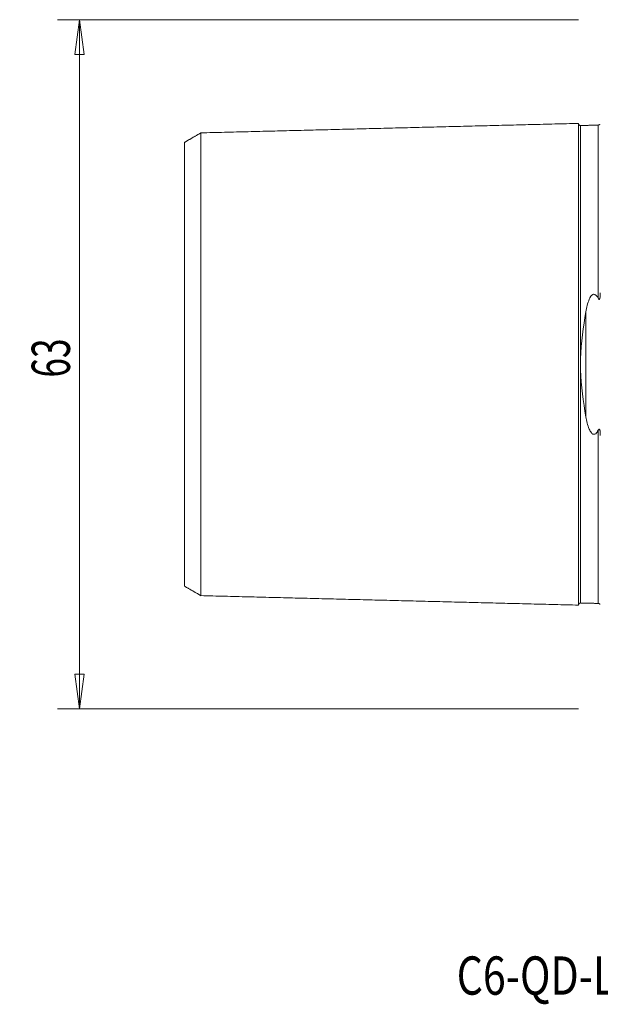
# Model space of a CAD drawing. Units: millimetres. Extents: x -53 to 102, y -60 to 60.
# Drawn here: x -53 to 0, y -59 to 32 of the extents above; entities that cross this region are included whole.
import ezdxf

# ---------------------------------------------------------------- set-up
doc = ezdxf.new("R2010")
doc.units = ezdxf.units.MM
doc.layers.get('0').update_dxf_attribs({"linetype": 'CONTINUOUS'})
for name, color, linetype in [('SK1', 4, 'CONTINUOUS'), ('SK2', 7, 'CONTINUOUS'), ('SK6', 5, 'CONTINUOUS')]:
    doc.layers.add(name, color=color, linetype=linetype)
doc.styles.add('iso_b_vert', font='simplex.shx')
doc.dimstyles.get("Standard").update_dxf_attribs({"dimtxt": 0.18, "dimasz": 0.18, "dimexe": 0.18, "dimexo": 0.0625, "dimgap": 0.09, "dimtad": 1, "dimzin": 0, "dimdsep": 52, "dimtxsty": 'Standard', "dimcen": 0.09, "dimadec": 0, "dimazin": 0, "dimtfac": 1, "dimtdec": 4, "dimtofl": 0, "dimtmove": 0, "dimatfit": 3, "dimfxl": 1, "dimtolj": 1, "dimtzin": 0, "dimarcsym": 0})

# ---------------------------------------------------------------- blocks, each defined once
blk = doc.blocks.new('DimnDraft3D3')
at = {"layer": 'SK2', "lineweight": 13}
for p, q in [((-2, 31.5), (-49.6, 31.5)), ((-47.6, 31.5), (-48.017997, 28.324998)), ((-47.6, -31.5), (-47.6, 31.5)), ((-47.6, 31.5), (-47.182003, 28.325002)), ((-47.182003, 28.325002), (-48.017997, 28.324998)), ((-48.017997, -28.325002), (-47.182003, -28.324998)), ((-47.6, -31.5), (-48.017997, -28.325002)), ((-47.6, -31.5), (-47.182003, -28.324998)), ((-2, -31.5), (-49.6, -31.5))]:
    blk.add_line(p, q, dxfattribs=at)
at = {"layer": 'SK2', "lineweight": 18, "insert": (-48.475, -1.215789), "char_height": 3.5, "attachment_point": 7, "rotation": 90, "line_spacing_factor": 1.084337, "style": 'iso_b_vert'}
blk.add_mtext('\\W0.6740;63', dxfattribs=at)
blk = doc.blocks.new('_CLOSED')
at = {"lineweight": -2}
for p, q in [((-1, 0.166667), (0, 0)), ((-1, 0.166667), (-1, -0.166667)), ((0, 0), (-1, -0.166667)), ((0, 0), (-1, 0))]:
    blk.add_line(p, q, dxfattribs=at)

msp = doc.modelspace()

# ---------------------------------------------------------------- linework, layer by layer
at = {"layer": 'SK1', "lineweight": 13}
for p, q in [((-1.795, 21.823), (-1.795, 21.83)), ((-0.195, 21.864), (-0.195, 21.869)), ((-1.315, -4.803), (-1.315, 4.803)), ((-1.795, -21.83), (-1.795, -21.823)), ((-0.195, -21.869), (-0.195, -21.864))]:
    msp.add_line(p, q, dxfattribs=at)
for points, degree in [([(-2, 22.019), (-19.25, 21.586), (-36.5, 21.152)], 2), ([(-0.195, 21.864), (-0.995, 21.844), (-1.795, 21.824)], 2), ([(-0.028, 21.955), (-0.05, 21.882), (-0.195, 21.87)], 2), ([(-36.5, 21.155), (-37.25, 20.723), (-38, 20.29)], 2), ([(-1.795, 0.498), (-1.758, 1.995), (-1.557, 3.432), (-1.315, 4.803)], 3), ([(-1.315, -4.803), (-1.557, -3.434), (-1.758, -1.992), (-1.795, -0.498)], 3), ([(-38, -20.29), (-37.25, -20.723), (-36.5, -21.155)], 2), ([(-36.5, -21.152), (-19.25, -21.586), (-2, -22.019)], 2), ([(-1.795, -21.824), (-0.995, -21.844), (-0.195, -21.864)], 2), ([(-0.195, -21.87), (-0.05, -21.882), (-0.028, -21.954)], 2)]:
    msp.add_open_spline(points, degree=degree, dxfattribs=at)
for points, knots in [([(-1.795, 21.83), (-1.821, 21.83), (-1.859, 21.836), (-1.906, 21.859), (-1.939, 21.884), (-1.966, 21.916), (-1.991, 21.962), (-1.999, 21.999), (-2, 22.025)], [0, 0, 0, 0, 0.239506, 0.368426, 0.500072, 0.631706, 0.760593, 1, 1, 1, 1]), ([(-2, 22.019), (-2, 22.01), (-2, 21.96), (-2, 21.76), (-2, 21.347), (-2, 20.588), (-2, 19.278), (-2, 17.541), (-2, 15.914), (-2, 14.133), (-2, 12.126), (-2, 9.902), (-2, 8.125), (-2, 6.241), (-2, 4.252), (-2, 2.511), (-2, 1.082), (-2, 0), (-2, -1.082), (-2, -2.511), (-2, -4.252), (-2, -6.241), (-2, -8.125), (-2, -9.902), (-2, -12.126), (-2, -14.133), (-2, -15.914), (-2, -17.541), (-2, -19.278), (-2, -20.588), (-2, -21.347), (-2, -21.76), (-2, -21.96), (-2, -22.01), (-2, -22.019)], [0, 0, 0, 0, 0.013675, 0.042282, 0.070889, 0.099497, 0.156712, 0.213926, 0.242534, 0.271141, 0.328356, 0.356963, 0.385571, 0.414178, 0.442786, 0.471393, 0.485697, 0.5, 0.514304, 0.528608, 0.557215, 0.585823, 0.61443, 0.643037, 0.671645, 0.72886, 0.757467, 0.786074, 0.843289, 0.900504, 0.929111, 0.957719, 0.986326, 1, 1, 1, 1]), ([(-1.795, 21.83), (-1.795, 21.831), (-1.795, 21.787), (-1.795, 21.567), (-1.795, 21.157), (-1.795, 20.402), (-1.795, 19.101), (-1.795, 17.375), (-1.795, 15.757), (-1.795, 13.986), (-1.795, 11.994), (-1.795, 9.784), (-1.795, 8.021), (-1.795, 6.154), (-1.795, 4.186), (-1.795, 2.47), (-1.795, 1.228), (-1.795, 0.686), (-1.795, 0.498)], [0, 0, 0, 0, 0.042331, 0.099451, 0.156572, 0.213693, 0.327934, 0.442175, 0.499295, 0.556416, 0.670657, 0.727777, 0.784898, 0.842018, 0.899139, 0.956259, 0.98482, 1, 1, 1, 1]), ([(-0.195, 21.869), (-0.195, 21.876), (-0.195, 21.835), (-0.195, 21.607), (-0.195, 21.196), (-0.195, 20.441), (-0.195, 19.138), (-0.195, 17.409), (-0.195, 15.789), (-0.195, 14.016), (-0.195, 12.021), (-0.195, 9.808), (-0.195, 8.042), (-0.195, 6.755), (-0.195, 6.072), (-0.195, 6.031)], [0, 0, 0, 0, 0.05597, 0.123093, 0.190216, 0.257338, 0.391584, 0.525829, 0.592952, 0.660074, 0.794319, 0.861442, 0.928565, 0.995687, 1, 1, 1, 1]), ([(-36.5, 21.156), (-36.5, 21.15), (-36.5, 21.103), (-36.5, 20.903), (-36.5, 20.502), (-36.5, 19.763), (-36.5, 18.491), (-36.5, 16.802), (-36.5, 15.214), (-36.5, 13.479), (-36.5, 11.537), (-36.5, 9.377), (-36.5, 7.663), (-36.5, 5.854), (-36.5, 3.961), (-36.5, 2.329), (-36.5, 0.997), (-36.5, 0), (-36.5, -0.997), (-36.5, -2.329), (-36.5, -3.961), (-36.5, -5.854), (-36.5, -7.663), (-36.5, -9.377), (-36.5, -11.537), (-36.5, -13.479), (-36.5, -15.214), (-36.5, -16.802), (-36.5, -18.491), (-36.5, -19.763), (-36.5, -20.502), (-36.5, -20.903), (-36.5, -21.103), (-36.5, -21.15), (-36.5, -21.156)], [0, 0, 0, 0, 0.016027, 0.044495, 0.072964, 0.101432, 0.158368, 0.215305, 0.243773, 0.272241, 0.329178, 0.357646, 0.386114, 0.414582, 0.443051, 0.471519, 0.485753, 0.499987, 0.514221, 0.528455, 0.556923, 0.585392, 0.61386, 0.642328, 0.670796, 0.727733, 0.756201, 0.784669, 0.841606, 0.898542, 0.92701, 0.955479, 0.983947, 1, 1, 1, 1]), ([(-38, 20.293), (-38, 20.294), (-38, 20.253), (-38, 20.046), (-38, 19.658), (-38, 18.94), (-38, 17.704), (-38, 16.063), (-38, 14.516), (-38, 12.825), (-38, 10.947), (-38, 8.854), (-38, 7.201), (-38, 5.468), (-38, 3.67), (-38, 2.148), (-38, 0.912), (-38, 0), (-38, -0.912), (-38, -2.148), (-38, -3.67), (-38, -5.468), (-38, -7.201), (-38, -8.854), (-38, -10.947), (-38, -12.825), (-38, -14.516), (-38, -16.063), (-38, -17.704), (-38, -18.94), (-38, -19.658), (-38, -20.046), (-38, -20.253), (-38, -20.294), (-38, -20.293)], [0, 0, 0, 0, 0.020947, 0.049127, 0.077307, 0.105486, 0.161846, 0.218205, 0.246384, 0.274564, 0.330923, 0.359103, 0.387282, 0.415462, 0.443642, 0.471821, 0.485911, 0.500001, 0.514091, 0.52818, 0.55636, 0.58454, 0.612719, 0.640899, 0.669079, 0.725438, 0.753617, 0.781797, 0.838156, 0.894515, 0.922695, 0.950875, 0.979054, 1, 1, 1, 1]), ([(-1.315, 4.803), (-1.246, 5.196), (-1.164, 5.579), (-0.929, 6.119), (-0.841, 6.344), (-0.42, 6.451), (-0.281, 6.209), (-0.195, 6.031)], [0, 0, 0, 0, 0.5, 0.5, 0.75, 0.75, 1, 1, 1, 1]), ([(-0.195, 6.031), (-0.182, 6.004), (-0.167, 5.977), (-0.142, 5.95), (-0.137, 5.945), (-0.125, 5.937), (-0.118, 5.933), (-0.108, 5.932), (-0.103, 5.931), (-0.096, 5.933), (-0.091, 5.935), (-0.083, 5.94), (-0.079, 5.944), (-0.07, 5.955), (-0.065, 5.963), (-0.048, 5.996), (-0.04, 6.024), (-0.009, 6.165), (-0.005, 6.28), (0, 6.435), (0, 6.477), (0, 6.518)], [0, 0, 0, 0, 0.127018, 0.127018, 0.158237, 0.158237, 0.190027, 0.190027, 0.207336, 0.207336, 0.224735, 0.224735, 0.245851, 0.245851, 0.281441, 0.281441, 0.387997, 0.387997, 0.835133, 0.835133, 1, 1, 1, 1]), ([(-1.795, -0.498), (-1.798, -0.365), (-1.8, -0.232), (-1.802, 0.1), (-1.8, 0.299), (-1.795, 0.498)], [0, 0, 0, 0, 0.400831, 0.400831, 1, 1, 1, 1]), ([(-1.795, -0.498), (-1.795, -0.686), (-1.795, -1.228), (-1.795, -2.47), (-1.795, -4.186), (-1.795, -6.154), (-1.795, -8.021), (-1.795, -9.784), (-1.795, -11.994), (-1.795, -13.986), (-1.795, -15.757), (-1.795, -17.375), (-1.795, -19.101), (-1.795, -20.402), (-1.795, -21.157), (-1.795, -21.567), (-1.795, -21.787), (-1.795, -21.831), (-1.795, -21.83)], [0, 0, 0, 0, 0.01518, 0.04374, 0.10086, 0.15798, 0.215099, 0.272219, 0.329339, 0.443578, 0.500698, 0.557818, 0.672057, 0.786297, 0.843416, 0.900536, 0.957656, 1, 1, 1, 1]), ([(-0.195, -6.031), (-0.225, -6.094), (-0.259, -6.155), (-0.334, -6.261), (-0.373, -6.308), (-0.442, -6.361), (-0.464, -6.374), (-0.512, -6.395), (-0.538, -6.402), (-0.589, -6.405), (-0.613, -6.402), (-0.662, -6.389), (-0.687, -6.377), (-0.749, -6.337), (-0.782, -6.305), (-0.901, -6.169), (-0.961, -6.048), (-1.165, -5.571), (-1.247, -5.189), (-1.315, -4.803)], [0, 0, 0, 0, 0.088217, 0.088217, 0.163407, 0.163407, 0.193936, 0.193936, 0.224999, 0.224999, 0.252493, 0.252493, 0.284445, 0.284445, 0.339508, 0.339508, 0.508207, 0.508207, 1, 1, 1, 1]), ([(0, -6.518), (0, -6.391), (-0.002, -6.261), (-0.024, -6.106), (-0.028, -6.082), (-0.037, -6.036), (-0.043, -6.014), (-0.054, -5.984), (-0.059, -5.974), (-0.068, -5.958), (-0.073, -5.951), (-0.082, -5.941), (-0.085, -5.938), (-0.094, -5.934), (-0.098, -5.932), (-0.106, -5.931), (-0.11, -5.932), (-0.12, -5.934), (-0.125, -5.937), (-0.14, -5.947), (-0.149, -5.957), (-0.172, -5.986), (-0.184, -6.008), (-0.195, -6.031)], [0, 0, 0, 0, 0.507497, 0.507497, 0.601392, 0.601392, 0.686651, 0.686651, 0.725553, 0.725553, 0.757817, 0.757817, 0.776565, 0.776565, 0.795547, 0.795547, 0.812227, 0.812227, 0.839506, 0.839506, 0.893852, 0.893852, 1, 1, 1, 1]), ([(-0.195, -6.031), (-0.195, -6.072), (-0.195, -6.755), (-0.195, -8.042), (-0.195, -9.808), (-0.195, -12.021), (-0.195, -14.016), (-0.195, -15.789), (-0.195, -17.409), (-0.195, -19.138), (-0.195, -20.441), (-0.195, -21.196), (-0.195, -21.607), (-0.195, -21.835), (-0.195, -21.876), (-0.195, -21.869)], [0, 0, 0, 0, 0.004313, 0.071435, 0.138558, 0.20568, 0.339926, 0.407048, 0.474171, 0.608416, 0.742661, 0.809784, 0.876906, 0.944029, 1, 1, 1, 1]), ([(-2, -22.025), (-1.999, -21.999), (-1.991, -21.962), (-1.966, -21.916), (-1.939, -21.884), (-1.906, -21.859), (-1.859, -21.836), (-1.821, -21.83), (-1.795, -21.83)], [0, 0, 0, 0, 0.239407, 0.368294, 0.499928, 0.631574, 0.760494, 1, 1, 1, 1])]:
    msp.add_open_spline(points, degree=3, knots=knots, dxfattribs=at)

# ---------------------------------------------------------------- texts
at = {"layer": 'SK6', "lineweight": 18, "insert": (-13.125, -57.632), "char_height": 3.5, "attachment_point": 7, "line_spacing_factor": 1.084337, "style": 'iso_b_vert'}
msp.add_mtext('\\W0.7866;C6-QD-LFJ32C45075A', dxfattribs=at)

# ---------------------------------------------------------------- dimensions: what is measured, and where the dimension line sits
at = {"layer": 'SK2', "lineweight": 13}
dim = msp.add_linear_dim(base=(-47.6, 31.5), p1=(-2, -31.5), p2=(-2, 31.5), angle=90, dimstyle='Standard', override={"dimtxt": 3.5, "dimasz": 3.175, "dimexe": 2, "dimexo": 2, "dimgap": 1.75, "dimtad": 1, "dimtih": 0, "dimtoh": 0, "dimdec": 1, "dimzin": 8, "dimpost": '<>', "dimtxsty": 'iso_b_vert', "dimblk1": 'CLOSED', "dimblk2": 'CLOSED', "dimsah": 1, "dimclrd": 2, "dimclre": 2, "dimclrt": 7, "dimtofl": 1, "dimtmove": 0}, dxfattribs=at)
dim.commit()
dim.dimension.update_dxf_attribs({"geometry": 'DimnDraft3D3', "text_midpoint": (-47.6, -2.091)})

doc.saveas('drawing.dxf')
